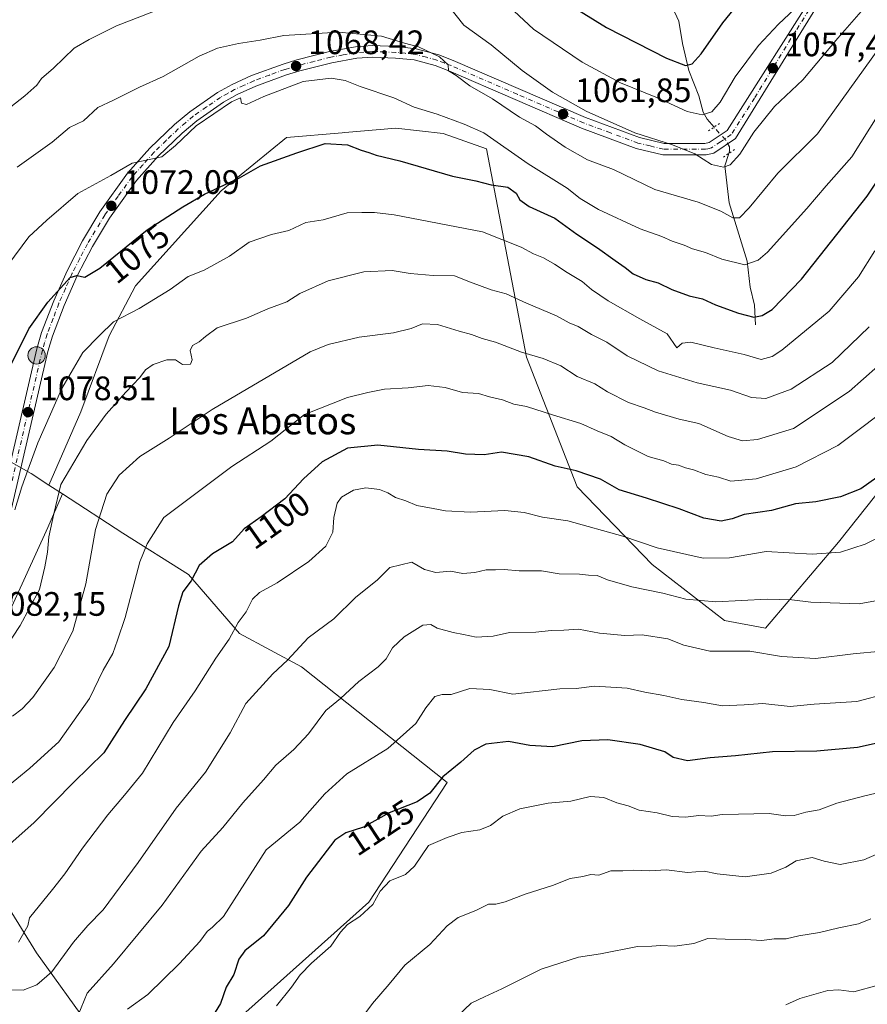
# Model space of a CAD drawing. Units: metres. Extents: x 648532 to 651997, y 4723086 to 4725473.
# Drawn here: x 649823 to 650074, y 4723468 to 4723759 of the extents above; entities that cross this region are included whole.
import ezdxf
from ezdxf.enums import TextEntityAlignment as Align

# ---------------------------------------------------------------- set-up
doc = ezdxf.new("R2010")
doc.units = ezdxf.units.M
doc.header["$MEASUREMENT"] = 0
doc.linetypes.add('DGN Style 4', pattern=[2.6384748266838614, 1.318413404963828, -0.6592067024819142, 0.001648016756204785, -0.6592067024819142])
doc.linetypes.add('DGN Style 5', pattern=[1.1536117293433497, 0.4944050268614355, -0.6592067024819142])
for name, color, linetype, lineweight in [('Arbolado forestal CxS', 92, 'Continuous', 0), ('Carretera de calzada única Cxs', 7, 'Continuous', 13), ('Carretera de calzada única eje', 7, 'DGN Style 4', 0), ('Corriente natural lineal', 142, 'Continuous', 13), ('Corriente natural lineal oculto', 9, 'DGN Style 4', 13), ('Curva de nivel maestra', 30, 'Continuous', 30), ('Curva de nivel normal', 30, 'Continuous', 0), ('Espacio natural protegido', 121, 'Continuous', 13), ('Puente lineal', 2, 'DGN Style 5', 0), ('Punto de cota en terreno', 7, 'Continuous', 0), ('Punto kilométrico de carretera', 7, 'Continuous', 0), ('Rótulo de curva de nivel directora', 7, 'Continuous', 0), ('Rótulo de punto de cota en terreno', 7, 'Continuous', 0), ('Texto cartográfico', 7, 'Continuous', 0)]:
    doc.layers.add(name, color=color, linetype=linetype, lineweight=lineweight)
doc.styles.add('Style-Arial', font='txt')

# ---------------------------------------------------------------- blocks, each defined once
blk = doc.blocks.new('*U4')
at = {"layer": 'Arbolado forestal CxS', "color": 92, "linetype": 'Continuous', "lineweight": 0}
blk.add_polyline3d([(649800.9918999998, 4723639.6897, 1069.534499999994), (649826.7918999996, 4723625.1217, 1080.627399999998), (649832.0778999999, 4723621.674699999, 1083.146599999993), (649836.1041000001, 4723619.048699999, 1084.950100000002), (649831.7414999995, 4723609.134299999, 1084.150099999999), (649812.8252999998, 4723567.864700001, 1084.074500000002)], dxfattribs=at)
blk = doc.blocks.new('5PATER')
at = {"layer": 'Punto de cota en terreno', "linetype": 'Continuous', "lineweight": 0}
h = blk.add_hatch(color=51, dxfattribs=at)
edge = h.paths.add_edge_path()
edge.add_ellipse((0, 0), major_axis=(-0.1095731443231308, -0.1110710700762829), ratio=0.9994222409660322, start_angle=0, end_angle=360)
blk = doc.blocks.new('5HITCA')
at = {"layer": 'Espacio natural protegido', "linetype": 'Continuous', "lineweight": 0}
h = blk.add_hatch(color=1, dxfattribs=at)
edge = h.paths.add_edge_path()
edge.add_arc((0, 0), 0.2558578010358639, 0, 360)
at = {"layer": 'Espacio natural protegido', "color": 7, "linetype": 'Continuous', "lineweight": 0}
blk.add_circle((0, 0), 0.2558578010358639, dxfattribs=at)

msp = doc.modelspace()

# ---------------------------------------------------------------- linework, layer by layer
at = {"layer": 'Arbolado forestal CxS', "color": 92, "linetype": 'Continuous', "lineweight": 0, "extrusion": (-0.2942286581504967, 0.1919041419369633, 0.9362704187521873), "elevation": 716297.4621352309, "flags": 128}
msp.add_lwpolyline([(-4311460.766397946, -1906071.518574235), (-4311460.766397946, -1906066.384494503)], dxfattribs=at)
msp.add_lwpolyline([(-4311460.766397946, -1906071.518574235), (-4311460.766397946, -1906066.384494503)], dxfattribs=at)
at = {"layer": 'Arbolado forestal CxS', "color": 92, "linetype": 'Continuous', "lineweight": 0}
for points in [[(649757.7931000004, 4724036.602499999, 973.2229999999981), (649765.5198999997, 4724009.006899999, 980.1275000000023), (649769.9496999999, 4723984.640100001, 986.5464000000065), (649763.7977, 4723988.2161, 985.3644000000058), (649746.5368999997, 4723992.2073, 983.1634000000049), (649726.1309000002, 4723985.427100001, 983.766699999993), (649725.7534999996, 4723985.301700001, 983.7706000000036), (649717.0652999999, 4723977.445900001, 984.7030999999989), (649710.4521000005, 4723963.290100001, 986.8274999999995), (649705.2089000001, 4723945.3585, 989.1137000000017), (649692.6633000001, 4723903.0383, 994.6826000000001), (649716.2021000005, 4723866.214500001, 1009.839500000002), (649729.0399000002, 4723837.322699999, 1020.652199999997), (649737.9167, 4723814.0449, 1025.441000000006), (649776.5566999996, 4723807.003699999, 1035.193400000004), (649784.2834999999, 4723781.614900001, 1042.252900000007), (649773.5991000002, 4723762.246300001, 1044.335999999996), (649780.0541000003, 4723734.455499999, 1049.529999999999), (649788.9184999998, 4723687.666099999, 1059.420700000002), (649794.3173000002, 4723660.651500001, 1064.858099999998), (649800.9918999998, 4723639.6897, 1069.534499999994), (649826.7918999996, 4723625.1217, 1080.627399999998), (649832.0778999999, 4723621.674699999, 1083.146599999993)], [(649757.7931000004, 4724036.602499999, 973.2229999999981), (649765.5198999997, 4724009.006899999, 980.1275000000023), (649769.9496999999, 4723984.640100001, 986.5464000000065), (649763.7977, 4723988.2161, 985.3644000000058), (649746.5368999997, 4723992.2073, 983.1634000000049), (649726.1309000002, 4723985.427100001, 983.766699999993), (649725.7534999996, 4723985.301700001, 983.7706000000036), (649717.0652999999, 4723977.445900001, 984.7030999999989), (649710.4521000005, 4723963.290100001, 986.8274999999995), (649705.2089000001, 4723945.3585, 989.1137000000017), (649692.6633000001, 4723903.0383, 994.6826000000001), (649716.2021000005, 4723866.214500001, 1009.839500000002), (649729.0399000002, 4723837.322699999, 1020.652199999997), (649737.9167, 4723814.0449, 1025.441000000006), (649776.5566999996, 4723807.003699999, 1035.193400000004), (649784.2834999999, 4723781.614900001, 1042.252900000007), (649773.5991000002, 4723762.246300001, 1044.335999999996), (649780.0541000003, 4723734.455499999, 1049.529999999999), (649788.9184999998, 4723687.666099999, 1059.420700000002), (649794.3173000002, 4723660.651500001, 1064.858099999998), (649800.9918999998, 4723639.6897, 1069.534499999994), (649826.7918999996, 4723625.1217, 1080.627399999998), (649832.0778999999, 4723621.674699999, 1083.146599999993)], [(650084.6551000001, 4723628.773700001, 1099.868000000002), (650065.5947000004, 4723604.756300001, 1103.730500000005), (650044.0292999997, 4723579.401900001, 1112.166599999997), (650031.8982999995, 4723581.621900001, 1111.390199999994), (650010.4914999995, 4723598.212900001, 1106.520300000004), (649988.2817000002, 4723621.137900001, 1101.0389), (649973.2858999996, 4723659.5045, 1090.109200000006), (649961.4676999999, 4723721.012700001, 1071.028300000005), (649948.6617000002, 4723725.576900001, 1071.181700000001), (649934.6435000002, 4723727.1121, 1072.122399999993), (649919.5629000004, 4723725.8235, 1073.8897), (649918.8219, 4723725.7601, 1073.933699999994), (649902.3125, 4723724.349300001, 1073.414300000004), (649883.0340999998, 4723708.5867, 1074.963000000003), (649857.7257000003, 4723680.591499999, 1077.850399999996), (649849.8583000004, 4723665.766899999, 1080.080000000002), (649841.5591000002, 4723643.306299999, 1082.342399999994), (649832.0778999999, 4723621.674699999, 1083.146599999993), (649826.7918999996, 4723625.1217, 1080.627399999998), (649800.9918999998, 4723639.6897, 1069.534499999994)], [(649884.7313000001, 4723460.860300001, 1127.028600000005), (649926.6778999995, 4723498.407099999, 1129.610700000005), (649949.8592999997, 4723533.7465, 1125.051600000006), (649906.8095000006, 4723567.9825, 1111.019799999995), (649888.4057, 4723577.8215, 1105.171000000002), (649873.3317, 4723595.215500001, 1099.140299999999), (649853.9469, 4723607.411499999, 1092.588399999993), (649836.1041000001, 4723619.048699999, 1084.950100000002), (649832.0778999999, 4723621.674699999, 1083.146599999993), (649841.5591000002, 4723643.306299999, 1082.342399999994), (649849.8583000004, 4723665.766899999, 1080.080000000002), (649857.7257000003, 4723680.591499999, 1077.850399999996), (649883.0340999998, 4723708.5867, 1074.963000000003), (649902.3125, 4723724.349300001, 1073.414300000004), (649918.8219, 4723725.7601, 1073.933699999994), (649919.5629000004, 4723725.8235, 1073.8897), (649934.6435000002, 4723727.1121, 1072.122399999993), (649948.6617000002, 4723725.576900001, 1071.181700000001), (649961.4676999999, 4723721.012700001, 1071.028300000005), (649973.2858999996, 4723659.5045, 1090.109200000006), (649988.2817000002, 4723621.137900001, 1101.0389), (650010.4914999995, 4723598.212900001, 1106.520300000004), (650031.8982999995, 4723581.621900001, 1111.390199999994), (650044.0292999997, 4723579.401900001, 1112.166599999997), (650065.5947000004, 4723604.756300001, 1103.730500000005), (650084.6551000001, 4723628.773700001, 1099.868000000002)], [(650084.6551000001, 4723628.773700001, 1099.868000000002), (650065.5947000004, 4723604.756300001, 1103.730500000005), (650044.0292999997, 4723579.401900001, 1112.166599999997), (650031.8982999995, 4723581.621900001, 1111.390199999994), (650010.4914999995, 4723598.212900001, 1106.520300000004), (649988.2817000002, 4723621.137900001, 1101.0389), (649973.2858999996, 4723659.5045, 1090.109200000006), (649961.4676999999, 4723721.012700001, 1071.028300000005), (649948.6617000002, 4723725.576900001, 1071.181700000001), (649934.6435000002, 4723727.1121, 1072.122399999993), (649919.5629000004, 4723725.8235, 1073.8897), (649918.8219, 4723725.7601, 1073.933699999994), (649902.3125, 4723724.349300001, 1073.414300000004), (649883.0340999998, 4723708.5867, 1074.963000000003), (649857.7257000003, 4723680.591499999, 1077.850399999996), (649849.8583000004, 4723665.766899999, 1080.080000000002), (649841.5591000002, 4723643.306299999, 1082.342399999994), (649832.0778999999, 4723621.674699999, 1083.146599999993)], [(650084.6551000001, 4723628.773700001, 1099.868000000002), (650065.5947000004, 4723604.756300001, 1103.730500000005), (650044.0292999997, 4723579.401900001, 1112.166599999997), (650031.8982999995, 4723581.621900001, 1111.390199999994), (650010.4914999995, 4723598.212900001, 1106.520300000004), (649988.2817000002, 4723621.137900001, 1101.0389), (649973.2858999996, 4723659.5045, 1090.109200000006), (649961.4676999999, 4723721.012700001, 1071.028300000005), (649948.6617000002, 4723725.576900001, 1071.181700000001), (649934.6435000002, 4723727.1121, 1072.122399999993), (649919.5629000004, 4723725.8235, 1073.8897), (649918.8219, 4723725.7601, 1073.933699999994), (649902.3125, 4723724.349300001, 1073.414300000004), (649883.0340999998, 4723708.5867, 1074.963000000003), (649857.7257000003, 4723680.591499999, 1077.850399999996), (649849.8583000004, 4723665.766899999, 1080.080000000002), (649841.5591000002, 4723643.306299999, 1082.342399999994), (649832.0778999999, 4723621.674699999, 1083.146599999993)], [(649836.1041000001, 4723619.048699999, 1084.950100000002), (649831.7414999995, 4723609.134299999, 1084.150099999999), (649812.8252999998, 4723567.864700001, 1084.074500000002), (649797.7594999997, 4723513.083900001, 1095.187099999996), (649801.5223000003, 4723504.9047, 1098.163199999995), (649814.8821, 4723475.744899999, 1108.994300000006), (649820.2319, 4723464.075099999, 1113.069900000002), (649823.6719000004, 4723455.4551, 1116.306700000001), (649826.6019000001, 4723447.215100001, 1119.309099999999), (649831.1816999996, 4723435.805299999, 1124.612899999993), (649834.1117000004, 4723426.795299999, 1128.606700000004), (649845.7012999998, 4723397.635700001, 1137.035699999993), (649859.3211000003, 4723368.2259, 1146.9473), (649885.2093000002, 4723315.751499999, 1162.083799999993), (649894.1436999999, 4723286.8661, 1169.104099999997)], [(649812.8252999998, 4723567.864700001, 1084.074500000002), (649831.7414999995, 4723609.134299999, 1084.150099999999), (649836.1041000001, 4723619.048699999, 1084.950100000002), (649853.9469, 4723607.411499999, 1092.588399999993), (649873.3317, 4723595.215500001, 1099.140299999999), (649888.4057, 4723577.8215, 1105.171000000002), (649906.8095000006, 4723567.9825, 1111.019799999995), (649949.8592999997, 4723533.7465, 1125.051600000006), (649926.6778999995, 4723498.407099999, 1129.610700000005), (649884.7313000001, 4723460.860300001, 1127.028600000005)], [(649836.1041000001, 4723619.048699999, 1084.950100000002), (649853.9469, 4723607.411499999, 1092.588399999993), (649873.3317, 4723595.215500001, 1099.140299999999), (649888.4057, 4723577.8215, 1105.171000000002), (649906.8095000006, 4723567.9825, 1111.019799999995), (649949.8592999997, 4723533.7465, 1125.051600000006), (649926.6778999995, 4723498.407099999, 1129.610700000005), (649884.7313000001, 4723460.860300001, 1127.028600000005), (649903.4030999999, 4723443.497500001, 1134.441000000006), (649919.1151000002, 4723439.8641, 1137.668900000004), (649934.5723000001, 4723436.552100001, 1141.092199999999), (649945.6120999996, 4723427.720100001, 1144.563999999998), (649944.5078999996, 4723416.680299999, 1145.926999999996), (649940.0916999998, 4723402.328500001, 1147.509099999996), (649937.8837000001, 4723386.8717, 1150.004000000001), (649945.6114999996, 4723376.935699999, 1153.536500000002), (649953.2697000002, 4723367.610900001, 1156.763800000001)], [(649836.1041000001, 4723619.048699999, 1084.950100000002), (649853.9469, 4723607.411499999, 1092.588399999993), (649873.3317, 4723595.215500001, 1099.140299999999), (649888.4057, 4723577.8215, 1105.171000000002), (649906.8095000006, 4723567.9825, 1111.019799999995), (649949.8592999997, 4723533.7465, 1125.051600000006), (649926.6778999995, 4723498.407099999, 1129.610700000005), (649884.7313000001, 4723460.860300001, 1127.028600000005), (649903.4030999999, 4723443.497500001, 1134.441000000006), (649919.1151000002, 4723439.8641, 1137.668900000004), (649934.5723000001, 4723436.552100001, 1141.092199999999), (649945.6120999996, 4723427.720100001, 1144.563999999998), (649944.5078999996, 4723416.680299999, 1145.926999999996), (649940.0916999998, 4723402.328500001, 1147.509099999996), (649937.8837000001, 4723386.8717, 1150.004000000001), (649945.6114999996, 4723376.935699999, 1153.536500000002), (649953.2697000002, 4723367.610900001, 1156.763800000001)]]:
    msp.add_polyline3d(points, dxfattribs=at)
at = {"layer": 'Carretera de calzada única Cxs', "color": 7, "linetype": 'Continuous', "lineweight": 13}
for points in [[(650067.7901, 4723777.120100001, 1057.552800000005), (650035.1201, 4723724.0601, 1071.906300000002), (650028.7401000002, 4723719.780099999, 1072.016699999993), (650026.4801000003, 4723719.2301, 1072.2598), (650013.6601, 4723719.2501, 1073.889200000005), (650005.7901, 4723721.1501, 1075.018899999995), (649989.5500999996, 4723727.140100001, 1074.445000000007), (649950.3701, 4723744.0601, 1076.942999999999), (649946.3101000005, 4723745.6501, 1076.328699999998), (649940.1001000004, 4723747.300100001, 1077.105599999995), (649934.5800999999, 4723747.870100001, 1079.483900000007), (649927.7801000001, 4723748.1501, 1080.220400000006), (649923.1601, 4723747.790100001, 1077.463199999998), (649915.7701000003, 4723746.470100001, 1083.2255), (649906.2600999996, 4723744.0601, 1082.364300000001), (649902.3701, 4723742.9001, 1077.727599999998), (649893.3000999996, 4723739.5701, 1085.914900000003), (649887.7701000003, 4723737.050100001, 1084.497000000003), (649883.6700999998, 4723734.800100001, 1084.112899999993), (649875.7801000001, 4723729.3301, 1083.763900000005), (649871.4501, 4723725.670100001, 1086.769799999995), (649864.3800999997, 4723718.890100001, 1085.972800000003), (649857.9501, 4723711.670100001, 1084.528999999995), (649850.0201000003, 4723700.5701, 1088.847899999993), (649844.9600999998, 4723692.1801, 1089.890400000004), (649840.4801000003, 4723683.540100001, 1090.112200000003), (649836.6101000002, 4723674.780099999, 1089.452499999999), (649833.1201, 4723665.690099999, 1084.603499999997), (649831.7901, 4723661.120100001, 1083.729600000006), (649812.9401000004, 4723580.2301, 1097.9035)], [(650067.7901, 4723777.120100001, 1057.552800000005), (650035.1201, 4723724.0601, 1071.906300000002), (650028.7401000002, 4723719.780099999, 1072.016699999993), (650026.4801000003, 4723719.2301, 1072.2598), (650013.6601, 4723719.2501, 1073.889200000005), (650005.7901, 4723721.1501, 1075.018899999995), (649989.5500999996, 4723727.140100001, 1074.445000000007), (649950.3701, 4723744.0601, 1076.942999999999), (649946.3101000005, 4723745.6501, 1076.328699999998), (649940.1001000004, 4723747.300100001, 1077.105599999995), (649934.5800999999, 4723747.870100001, 1079.483900000007), (649927.7801000001, 4723748.1501, 1080.220400000006), (649923.1601, 4723747.790100001, 1077.463199999998), (649915.7701000003, 4723746.470100001, 1083.2255), (649906.2600999996, 4723744.0601, 1082.364300000001), (649902.3701, 4723742.9001, 1077.727599999998), (649893.3000999996, 4723739.5701, 1085.914900000003), (649887.7701000003, 4723737.050100001, 1084.497000000003), (649883.6700999998, 4723734.800100001, 1084.112899999993), (649875.7801000001, 4723729.3301, 1083.763900000005), (649871.4501, 4723725.670100001, 1086.769799999995), (649864.3800999997, 4723718.890100001, 1085.972800000003), (649857.9501, 4723711.670100001, 1084.528999999995), (649850.0201000003, 4723700.5701, 1088.847899999993), (649844.9600999998, 4723692.1801, 1089.890400000004), (649840.4801000003, 4723683.540100001, 1090.112200000003), (649836.6101000002, 4723674.780099999, 1089.452499999999), (649833.1201, 4723665.690099999, 1084.603499999997), (649831.7901, 4723661.120100001, 1083.729600000006), (649812.9401000004, 4723580.2301, 1097.9035)], [(649809.6700999998, 4723581.040100001, 1097.953200000004), (649828.5301000001, 4723661.970100001, 1088.248699999996), (649829.9200999998, 4723666.7601, 1085.468900000007), (649833.4901000002, 4723676.0701, 1089.603900000002), (649837.4401000004, 4723685.0001, 1089.784), (649842.0201000003, 4723693.8301, 1090.300799999997), (649847.1801000005, 4723702.390100001, 1089.287299999996), (649855.3601000002, 4723713.8201, 1085.555900000007), (649861.9501, 4723721.2301, 1086.131500000003), (649869.1901000004, 4723728.1801, 1086.261599999998), (649873.7301000003, 4723732.0101, 1085.489199999996), (649881.9001000002, 4723737.670100001, 1083.956000000006), (649886.2600999996, 4723740.0601, 1085.135599999994), (649892.0201000003, 4723742.690099999, 1087.484899999996), (649901.3101000005, 4723746.100099999, 1081.028900000005), (649905.3601000002, 4723747.3101, 1082.159100000005), (649915.0601000005, 4723749.770099999, 1083.530100000004), (649922.7301000003, 4723751.140100001, 1077.501499999998), (649927.7200999996, 4723751.530099999, 1079.610700000005), (649934.8300999999, 4723751.2301, 1080.805699999997), (649940.7100999998, 4723750.620100001, 1077.796499999997), (649947.3601000002, 4723748.860099999, 1075.561700000006), (649951.6501000002, 4723747.1801, 1077.428700000004), (649990.8000999996, 4723730.270099999, 1073.143400000001), (650006.7701000003, 4723724.380100001, 1074.219100000002), (650014.0601000005, 4723722.620100001, 1072.572899999999), (650026.0800999999, 4723722.600099999, 1071.220100000006), (650027.3601000002, 4723722.9101, 1071.175799999997), (650032.6501000002, 4723726.460100001, 1069.774000000005), (650060.0000999998, 4723769.550100001, 1060.365600000005)], [(649809.6700999998, 4723581.040100001, 1097.953200000004), (649828.5301000001, 4723661.970100001, 1088.248699999996), (649829.9200999998, 4723666.7601, 1085.468900000007), (649833.4901000002, 4723676.0701, 1089.603900000002), (649837.4401000004, 4723685.0001, 1089.784), (649842.0201000003, 4723693.8301, 1090.300799999997), (649847.1801000005, 4723702.390100001, 1089.287299999996), (649855.3601000002, 4723713.8201, 1085.555900000007), (649861.9501, 4723721.2301, 1086.131500000003), (649869.1901000004, 4723728.1801, 1086.261599999998), (649873.7301000003, 4723732.0101, 1085.489199999996), (649881.9001000002, 4723737.670100001, 1083.956000000006), (649886.2600999996, 4723740.0601, 1085.135599999994), (649892.0201000003, 4723742.690099999, 1087.484899999996), (649901.3101000005, 4723746.100099999, 1081.028900000005), (649905.3601000002, 4723747.3101, 1082.159100000005), (649915.0601000005, 4723749.770099999, 1083.530100000004), (649922.7301000003, 4723751.140100001, 1077.501499999998), (649927.7200999996, 4723751.530099999, 1079.610700000005), (649934.8300999999, 4723751.2301, 1080.805699999997), (649940.7100999998, 4723750.620100001, 1077.796499999997), (649947.3601000002, 4723748.860099999, 1075.561700000006), (649951.6501000002, 4723747.1801, 1077.428700000004), (649990.8000999996, 4723730.270099999, 1073.143400000001), (650006.7701000003, 4723724.380100001, 1074.219100000002), (650014.0601000005, 4723722.620100001, 1072.572899999999), (650026.0800999999, 4723722.600099999, 1071.220100000006), (650027.3601000002, 4723722.9101, 1071.175799999997), (650032.6501000002, 4723726.460100001, 1069.774000000005), (650060.0000999998, 4723769.550100001, 1060.365600000005)]]:
    msp.add_polyline3d(points, dxfattribs=at)
at = {"layer": 'Carretera de calzada única eje', "color": 7, "linetype": 'DGN Style 4', "lineweight": 0}
msp.add_polyline3d([(650059.8101000005, 4723766.700099999, 1061.474300000002), (650052.9700999996, 4723755.9301, 1067.681800000006), (650040.7200999996, 4723736.030099999, 1072.013000000006), (650033.8800999997, 4723725.2601, 1070.705400000006), (650030.7001, 4723723.120100001, 1070.475600000005), (650028.0500999996, 4723721.340100001, 1071.373000000007), (650026.9200999998, 4723721.0701, 1071.570399999997), (650026.2801000001, 4723720.9101, 1071.729800000001), (650013.8601000002, 4723720.9301, 1073.187000000005), (650009.9200999998, 4723721.880100001, 1073.897700000001), (650006.2801000001, 4723722.7601, 1074.568799999994), (649998.1601, 4723725.7601, 1073.178), (649990.1700999998, 4723728.700099999, 1073.582800000004), (649970.5800999999, 4723737.1601, 1073.855299999996), (649951.0100999996, 4723745.620100001, 1077.067200000005), (649948.9801000003, 4723746.4101, 1076.353099999993), (649946.8300999999, 4723747.2501, 1075.511499999993), (649943.7301000003, 4723748.0801, 1075.602899999998), (649940.4001000002, 4723748.960100001, 1077.315799999997), (649937.4700999996, 4723749.2601, 1079.215899999996), (649934.7001, 4723749.550100001, 1080.150299999994), (649931.3101000005, 4723749.690099999, 1080.641499999998), (649927.7500999998, 4723749.840100001, 1079.922300000006), (649925.2500999998, 4723749.640100001, 1078.7068), (649922.9501, 4723749.460100001, 1077.461599999995), (649919.1101000002, 4723748.780099999, 1080.454400000003), (649915.4101, 4723748.120100001, 1083.222099999999), (649910.5601000005, 4723746.890100001, 1084.189400000003), (649905.8101000005, 4723745.6801, 1082.111300000004), (649901.8400999998, 4723744.5001, 1079.263300000006), (649897.3101000005, 4723742.8301, 1079.024099999995), (649892.6601, 4723741.130100001, 1087.057400000005), (649889.7801000001, 4723739.8101, 1086.1198), (649887.0100999996, 4723738.550100001, 1084.887600000002), (649884.9700999996, 4723737.4301, 1084.214099999997), (649882.7901, 4723736.2301, 1084.0818), (649878.7001, 4723733.4001, 1085.419099999999), (649874.7500999998, 4723730.670100001, 1085.019400000005), (649872.4801000003, 4723728.7501, 1086.657900000006), (649870.3201000001, 4723726.920100001, 1086.500499999995), (649866.7801000001, 4723723.530099999, 1086.007899999997), (649863.1601, 4723720.0601, 1086.546000000002), (649859.8701, 4723716.350099999, 1085.9139), (649856.6501000002, 4723712.7401, 1085.285699999993), (649852.5601000005, 4723707.030099999, 1088.721999999994), (649848.6001000004, 4723701.4801, 1089.227700000003), (649843.4901000002, 4723693.0001, 1090.245599999995), (649841.2001, 4723688.590100001, 1090.291500000007), (649838.9600999998, 4723684.270099999, 1089.940499999997), (649836.9801000003, 4723679.800100001, 1089.241200000004), (649835.0500999996, 4723675.420100001, 1089.350900000005), (649833.3101000005, 4723670.880100001, 1087.354900000006), (649831.5201000003, 4723666.220100001, 1084.437600000005), (649830.8201000001, 4723663.8301, 1085.240300000005), (649830.1601, 4723661.540100001, 1085.962499999994), (649820.7301000003, 4723621.0801, 1093.972099999999)], dxfattribs=at)
at = {"layer": 'Corriente natural lineal', "color": 142, "linetype": 'Continuous', "lineweight": 13}
for points in [[(650028.7843000004, 4723727.446599999, 1056.270199999999), (650026.7109000003, 4723729.7882, 1055.305800000002), (650025.5744000003, 4723731.880200001, 1054.669800000003), (650024.3038999997, 4723736.702600001, 1052.941000000006), (650021.3660000004, 4723744.1503, 1050.270300000004), (650019.4117999999, 4723752.170399999, 1047.915999999997), (650018.3313999996, 4723758.722999999, 1046.010899999994), (650016.4710999997, 4723762.780900001, 1044.498500000002)], [(650041, 4723669, 1075.448799999998), (650040.7112999996, 4723674.806399999, 1073.381099999999), (650039.4139, 4723680.171599999, 1071.622300000003), (650038.6122000003, 4723687.84, 1069.089399999997), (650033.2209999999, 4723705.124199999, 1063.618499999997), (650031.9708000004, 4723715.9823, 1060.103799999997), (650033.1765000002, 4723719.6854, 1059.436900000001)], [(649844.8400999998, 4723460.5701, 1118.003400000002), (649828.4501, 4723483.4301, 1106.6342), (649816.6001000004, 4723502.5001, 1101.493400000007), (649814.0872, 4723529.5746, 1094.007800000007), (649807.7301000003, 4723546.170100001, 1087.534700000004), (649803.9161, 4723547.5779, 1086.312200000001)]]:
    msp.add_polyline3d(points, dxfattribs=at)
at = {"layer": 'Corriente natural lineal oculto', "color": 9, "linetype": 'DGN Style 4', "lineweight": 13}
msp.add_polyline3d([(650033.1765000002, 4723719.6854, 1059.436900000001), (650033.3874000004, 4723720.3332, 1059.339699999997), (650033.3119000001, 4723721.6746, 1059.063200000004), (650032.1317999996, 4723723.666099999, 1058.337700000004), (650030.3165999996, 4723725.7161, 1057.288199999995), (650028.7843000004, 4723727.446599999, 1056.270199999999)], dxfattribs=at)
at = {"layer": 'Curva de nivel maestra', "color": 30, "linetype": 'Continuous', "lineweight": 30, "flags": 128}
for points, elevation in [([(649986.8899999997, 4723763.090100001), (649996.9600000001, 4723756.9101), (650014.6799999997, 4723747.8201), (650020.3499999996, 4723745.620100001), (650022.3399999999, 4723746.110099999), (650024.9600000001, 4723749.100099999), (650031.3399999999, 4723758.2301), (650041.3499999996, 4723770.600099999)], 1050), ([(649820.5300000003, 4723656.470100001), (649826.1399999997, 4723667.850099999), (649831.75, 4723675.770099999), (649838.3399999999, 4723683.0001), (649840.3099999997, 4723683.600099999), (649842.7400000002, 4723683.1501), (649847.1500000004, 4723685.7401), (649861.0899999999, 4723697.090100001), (649871.6699999999, 4723703.880100001), (649878.0899999999, 4723707.670100001), (649888.4100000003, 4723712.4801), (649894.6399999997, 4723716.0601), (649905.4000000004, 4723719.840100001), (649913.7300000006, 4723722.5801), (649920.3399999999, 4723722.1801), (649924.4299999997, 4723720.610099999), (649926.6399999997, 4723720.0001), (649928.8499999996, 4723719.130100001), (649935.8200000003, 4723717.520099999), (649951.4199999999, 4723712.940099999), (649958.3799999999, 4723711.620100001), (649962.9000000004, 4723710.4101), (649967.8300000001, 4723709.670100001), (649970.2800000003, 4723707.9801), (649971.2999999998, 4723705.950099999), (649974.0999999996, 4723703.960100001), (649981.7100000001, 4723700.520099999), (649988.1900000004, 4723695.850099999), (649994.3099999997, 4723691.8101), (649999.5, 4723688.0001), (650002.5, 4723686.0001), (650004.9000000004, 4723684.0701), (650008.6200000001, 4723682.450099999), (650012.2999999998, 4723681.460100001), (650016.3099999997, 4723679.4801), (650021.4400000004, 4723677.610099999), (650025.3399999999, 4723676.700099999), (650029.2000000002, 4723674.890100001), (650036.0199999996, 4723672.440099999), (650040.54, 4723671.2501), (650043.0199999996, 4723671.7601), (650045.9699999997, 4723673.5801), (650054.6799999997, 4723682.540100001), (650074.0199999996, 4723707.0001), (650086.6600000003, 4723726.100099999)], 1075), ([(650076.9199999999, 4723623.9301), (650072.1799999997, 4723620.5701), (650066.1500000004, 4723618.1601), (650058.8499999996, 4723616.7401), (650052.8499999996, 4723616.110099999), (650045.7599999999, 4723614.140100001), (650037.6699999999, 4723613.0001), (650034.1799999997, 4723611.7301), (650030.9199999999, 4723611.040100001), (650025.7300000006, 4723611.880100001), (650018.4600000001, 4723614.6801), (650008.8099999997, 4723617.850099999), (650000.7199999997, 4723620.2401), (649995.1799999997, 4723623.370100001), (649988.0199999996, 4723625.860099999), (649981.8200000003, 4723627.300100001), (649974, 4723629.9801), (649965.9000000004, 4723631.390100001), (649960.7999999998, 4723630.630100001), (649955.3200000003, 4723630.8101), (649949.8200000003, 4723631.670100001), (649941.3399999999, 4723632.170100001), (649929.3799999999, 4723633.460100001), (649920.3499999996, 4723632.600099999), (649912.8499999996, 4723628.540100001), (649907.3700000001, 4723623.5601), (649901.8899999997, 4723617.600099999), (649894.8200000003, 4723612.300100001), (649889.79, 4723608.7401), (649886.3399999999, 4723604.9101), (649880.4199999999, 4723601.3301), (649876.5099999999, 4723597.890100001), (649874.1699999999, 4723593.4001), (649871.7000000002, 4723590.0801), (649870.3600000005, 4723585.9901), (649867.5099999999, 4723574.0001), (649860.7100000001, 4723561.450099999), (649854.4100000003, 4723552.120100001), (649848.2800000003, 4723542.540100001), (649839.4100000003, 4723533.890100001), (649827.6699999999, 4723521.940099999), (649820.54, 4723515.520099999)], 1100), ([(650077.9400000004, 4723545.630100001), (650071.1699999999, 4723544.120100001), (650059.1699999999, 4723543.020099999), (650046.0599999997, 4723542.800100001), (650035.1500000004, 4723541.690099999), (650027.6500000004, 4723541.020099999), (650020.9199999999, 4723540.130100001), (650016.6799999997, 4723541.190099999), (650014.2599999999, 4723542.8201), (650006.9299999997, 4723544.9801), (649997.3499999996, 4723546.370100001), (649989.6799999997, 4723546.100099999), (649981.0199999996, 4723544.3201), (649974.3499999996, 4723544.6801), (649968.0199999996, 4723545.860099999), (649961.3099999997, 4723545.0801), (649957.8600000005, 4723543.360099999), (649953.9400000004, 4723539.8101), (649948.5700000003, 4723535.4901), (649944.6900000004, 4723530.600099999), (649941.0300000003, 4723528.110099999), (649932.75, 4723524.800100001), (649925.1399999997, 4723520.5601), (649919.8899999997, 4723518.9001), (649916.6200000001, 4723516.770099999), (649908.2199999997, 4723505.8301), (649902.9400000004, 4723497.4001), (649895.5, 4723488.440099999), (649889.9900000002, 4723484.030099999), (649888.2800000003, 4723481.520099999), (649886.7800000003, 4723477.020099999), (649884.4600000001, 4723473.280099999), (649882.8099999997, 4723468.5001), (649881.2000000002, 4723465.870100001)], 1125)]:
    msp.add_lwpolyline(points, dxfattribs=dict(at, elevation=elevation))
at = {"layer": 'Curva de nivel normal', "color": 30, "linetype": 'Continuous', "lineweight": 0, "flags": 128}
for points, elevation in [([(650054.1200000001, 4723763.7401), (650047.8300000001, 4723757.860099999), (650041.8899999997, 4723751.5801), (650034.9900000002, 4723742.340100001), (650030.5499999998, 4723734.850099999), (650028.0999999996, 4723731.960100001), (650025.2400000002, 4723731.0801), (650020.8600000005, 4723732.0801), (650012.0199999996, 4723736.0701), (650001.0999999996, 4723740.5801), (649989.7699999996, 4723746.6501), (649975.3499999996, 4723756.440099999), (649963.9500000002, 4723767.120100001)], 1055), ([(649815.2000000002, 4723729.140100001), (649824.9600000001, 4723736.670100001), (649828.4600000001, 4723739.850099999), (649829.9199999999, 4723741.850099999), (649833.4500000002, 4723744.860099999), (649839.5700000003, 4723750.7401), (649844.0099999999, 4723753.390100001), (649852.04, 4723757.340100001), (649865.5999999996, 4723762.630100001)], 1060), ([(649950.5999999996, 4723762.8201), (649954.7599999999, 4723757.5801), (649962.9100000003, 4723751.7501), (649972, 4723744.1501), (649980.9900000002, 4723737.7501), (649990.9800000006, 4723732.130100001), (650005.3300000001, 4723725.7601), (650016.5, 4723722.1801), (650023.0899999999, 4723719.520099999), (650028.0199999996, 4723716.450099999), (650031.5499999998, 4723715.590100001), (650033.5199999996, 4723716.280099999), (650036.4400000004, 4723719.4801), (650040.5, 4723726.0101), (650046.6900000004, 4723733.5001), (650055.0300000003, 4723741.4001), (650065.3600000005, 4723753.790100001), (650072.3300000001, 4723761.6601)], 1060), ([(649822.6699999999, 4723715.620100001), (649833.0099999999, 4723723.050100001), (649838.1699999999, 4723727.340100001), (649842.3399999999, 4723729.3201), (649846.5099999999, 4723733.220100001), (649851.2199999997, 4723735.4001), (649858.8700000001, 4723739.2401), (649865.8899999997, 4723742.4101), (649876.4800000006, 4723748.4301), (649881.9000000004, 4723750.800100001), (649888.1500000004, 4723752.1801), (649894.5099999999, 4723753.1601), (649901.54, 4723754.5601), (649917.6799999997, 4723755.540100001), (649930.4800000006, 4723754.3101), (649937.2800000003, 4723752.280099999), (649941.4100000003, 4723751.200099999), (649947.5700000003, 4723748.190099999), (649950.1100000005, 4723745.850099999), (649950.2599999999, 4723744.0801), (649952.5199999996, 4723742.7301), (649956.5999999996, 4723739.6601), (649963.2999999998, 4723735.800100001), (649971.2000000002, 4723730.370100001), (649975.9600000001, 4723727.8101), (649979.2199999997, 4723725.390100001), (649984.75, 4723721.550100001), (649991.3200000003, 4723717.790100001), (649999.0800000001, 4723714.9101), (650011.2300000006, 4723709.0601), (650024.1200000001, 4723705.290100001), (650030.8200000003, 4723702.6501), (650034.3399999999, 4723700.620100001), (650036.3200000003, 4723700.6801), (650039.1200000001, 4723703.630100001), (650047.6399999997, 4723713.850099999), (650059.4000000004, 4723725.5001), (650077.9900000002, 4723751.4001)], 1065), ([(649819.9199999999, 4723686.630100001), (649826.0999999996, 4723695.020099999), (649831.4900000002, 4723699.9301), (649840.6299999999, 4723707.850099999), (649850.3499999996, 4723713.1801), (649856.6600000003, 4723716.770099999), (649865.5, 4723718.640100001), (649869.5, 4723722.0101), (649875.6699999999, 4723727.8201), (649886.0999999996, 4723734.9101), (649888.7800000003, 4723736.0801), (649889.0499999998, 4723734.5601), (649890.5599999997, 4723734.1501), (649895.6600000003, 4723736.5001), (649907.2599999999, 4723740.9101), (649915.5800000001, 4723741.890100001), (649919.6600000003, 4723741.200099999), (649924.1500000004, 4723739.450099999), (649934.0599999997, 4723736.0701), (649940.0800000001, 4723733.340100001), (649946.8600000005, 4723731.2501), (649954.8899999997, 4723728.350099999), (649960.6500000004, 4723725.7401), (649973.8200000003, 4723716.5601), (649985.3099999997, 4723709.460100001), (649989.2100000001, 4723706.370100001), (649994.5700000003, 4723703.0701), (650006.9199999999, 4723697.420100001), (650013.2999999998, 4723695.140100001), (650016.4299999997, 4723693.720100001), (650019.9000000004, 4723692.5701), (650022.3799999999, 4723691.4801), (650026.2699999996, 4723690.450099999), (650031.0599999997, 4723688.390100001), (650037.9100000003, 4723686.790100001), (650041.8399999999, 4723688.100099999), (650044.5700000003, 4723690.530099999), (650056.2000000002, 4723703.4001), (650061.9000000004, 4723710.110099999), (650069.5, 4723718.6601), (650082.3600000005, 4723739.040100001)], 1070), ([(650076.3399999999, 4723690.850099999), (650071.54, 4723683.1801), (650062.8499999996, 4723673.0801), (650048.8200000003, 4723661.540100001), (650045.9199999999, 4723659.6501), (650042.7599999999, 4723658.8201), (650037.6900000004, 4723660.2301), (650028.8399999999, 4723662.210100001), (650021.8799999999, 4723663.950099999), (650019.3700000001, 4723663.640100001), (650017.7300000006, 4723662.1801), (650014.9199999999, 4723666.380100001), (650006.8600000005, 4723670.8201), (649997.4299999997, 4723676.140100001), (649992.5099999999, 4723679.470100001), (649989.75, 4723681.860099999), (649985.3300000001, 4723684.4801), (649981.6299999999, 4723686.9801), (649978.3600000005, 4723688.790100001), (649975.3499999996, 4723690.030099999), (649971.6900000004, 4723691.9801), (649960.3499999996, 4723696.540100001), (649934.1799999997, 4723701.530099999), (649928.3799999999, 4723702.2401), (649924.6600000003, 4723702.270099999), (649920.3200000003, 4723702.0801), (649913.1600000003, 4723700.020099999), (649908.0899999999, 4723699.220100001), (649903.0199999996, 4723696.880100001), (649897.9299999997, 4723695.720100001), (649891.2599999999, 4723693.460100001), (649885.5099999999, 4723689.270099999), (649877.9699999997, 4723685.210100001), (649873.2599999999, 4723683.300100001), (649867.9400000004, 4723679.420100001), (649858.7800000003, 4723673.840100001), (649851.1900000004, 4723669.9101), (649847.0499999998, 4723665.880100001), (649842.1399999997, 4723660.850099999), (649835.9000000004, 4723650.210100001), (649828.7999999998, 4723634.140100001), (649825.8700000001, 4723626.0701), (649824.0899999999, 4723621.1501), (649821.9800000006, 4723614.4001)], 1080), ([(650074.6500000004, 4723668.390100001), (650063.7599999999, 4723657.880100001), (650051.54, 4723650.020099999), (650044.0899999999, 4723647.290100001), (650039.8700000001, 4723647.5101), (650033.6699999999, 4723649.690099999), (650023.7800000003, 4723651.9301), (650012.25, 4723655.4101), (650003.04, 4723659.860099999), (649997.0899999999, 4723663.920100001), (649992.4900000002, 4723666.170100001), (649988.6200000001, 4723668.5601), (649985.9699999997, 4723669.6601), (649982.2100000001, 4723671.710100001), (649973.2800000003, 4723675.440099999), (649967.3200000003, 4723678.1501), (649962.9100000003, 4723679.4101), (649956.7999999998, 4723681.640100001), (649952.0300000003, 4723683.530099999), (649945.7300000006, 4723683.610099999), (649938.9400000004, 4723684.1801), (649933.5599999997, 4723685.100099999), (649925.2000000002, 4723684.700099999), (649914.6699999999, 4723682.050100001), (649906.2999999998, 4723678.2601), (649902.4400000004, 4723675.850099999), (649896.7999999998, 4723673.720100001), (649890.5199999996, 4723671.040100001), (649881.8799999999, 4723668.140100001), (649878.3700000001, 4723665.590100001), (649876.4699999997, 4723663.960100001), (649874.5599999997, 4723662.940099999), (649873.8399999999, 4723661.4301), (649874.4600000001, 4723658.6801), (649873.9199999999, 4723657.370100001), (649871.5899999999, 4723657.3301), (649869.5199999996, 4723658.6801), (649866.9800000006, 4723658.720100001), (649862.8899999997, 4723657.3201), (649860.6200000001, 4723655.7501), (649858.9199999999, 4723653.5101), (649854.7999999998, 4723649.170100001), (649849.0499999998, 4723642.670100001), (649843.25, 4723634.8301), (649835.6399999997, 4723621.840100001), (649833.5, 4723613.1501), (649832.0999999996, 4723606.4001), (649831.7000000002, 4723601.840100001), (649830.8799999999, 4723597.5101), (649829.3399999999, 4723590.840100001), (649823.5800000001, 4723580.170100001), (649816.6399999997, 4723569.840100001)], 1085), ([(650085.6699999999, 4723664.2501), (650068.75, 4723649.290100001), (650052.29, 4723638.350099999), (650041.6399999997, 4723635.120100001), (650037.2199999997, 4723634.770099999), (650032.9699999997, 4723636.0601), (650024.3099999997, 4723639.870100001), (650018.5099999999, 4723641.130100001), (650011.4500000002, 4723643.200099999), (650008.1600000003, 4723644.530099999), (650003.5, 4723646.090100001), (649997.2699999996, 4723649.2501), (649993.4800000006, 4723651.590100001), (649988.2999999998, 4723653.790100001), (649983.4900000002, 4723656.880100001), (649978.2300000006, 4723659.090100001), (649971.7999999998, 4723660.970100001), (649964.1600000003, 4723663.9101), (649960.2199999997, 4723664.960100001), (649957.04, 4723666.1501), (649953.4400000004, 4723667.140100001), (649947.0199999996, 4723669.170100001), (649942.5199999996, 4723669.3301), (649939.1600000003, 4723667.920100001), (649933.9800000006, 4723666.620100001), (649923.79, 4723665.380100001), (649914.6799999997, 4723663.2501), (649909.3200000003, 4723661.050100001), (649880.3399999999, 4723644.0101), (649867.6799999997, 4723635.5601), (649859.0099999999, 4723630.100099999), (649852.8300000001, 4723624.640100001), (649849.1699999999, 4723618.950099999), (649845.8099999997, 4723608.5101), (649843.0199999996, 4723592.5101), (649839.1799999997, 4723578.5101), (649833.6699999999, 4723567.780099999), (649827.29, 4723558.870100001), (649824.1799999997, 4723555.540100001), (649821.3499999996, 4723553.380100001)], 1090), ([(650078.5999999996, 4723643.3301), (650073.2999999998, 4723639.270099999), (650065.3600000005, 4723633.360099999), (650053.0800000001, 4723627.050100001), (650041.2100000001, 4723623.540100001), (650033.7400000002, 4723622.840100001), (650030.1100000005, 4723624.020099999), (650026.3499999996, 4723624.840100001), (650022.6799999997, 4723626.200099999), (650020.3300000001, 4723626.790100001), (650018.2300000006, 4723627.520099999), (650016.2100000001, 4723627.890100001), (650013.9400000004, 4723628.850099999), (650009.3200000003, 4723630.1601), (650002.3499999996, 4723633.520099999), (649998.3700000001, 4723636.020099999), (649994.1900000004, 4723637.6801), (649989.3799999999, 4723639.870100001), (649981.04, 4723642.460100001), (649973.3300000001, 4723644.9001), (649969.5999999996, 4723645.5801), (649966.2000000002, 4723646.9001), (649962.3700000001, 4723647.7401), (649959.0999999996, 4723648.710100001), (649954.3700000001, 4723649.0001), (649949.2999999998, 4723650.5001), (649944.2400000002, 4723651.0601), (649938.3600000005, 4723650.440099999), (649931.3700000001, 4723650.020099999), (649926.4100000003, 4723648.9801), (649920.3399999999, 4723647.600099999), (649907.6699999999, 4723642.540100001), (649897.6699999999, 4723634.640100001), (649886.2000000002, 4723627.120100001), (649874.3899999997, 4723618.280099999), (649866.0199999996, 4723612.0701), (649861.0999999996, 4723604.290100001), (649858.9500000002, 4723599.0101), (649854.6100000005, 4723582.550100001), (649852.4100000003, 4723575.840100001), (649850.9600000001, 4723571.880100001), (649848.1600000003, 4723567.020099999), (649844.0499999998, 4723558.5801), (649835.0300000003, 4723545.840100001), (649826.4600000001, 4723537.9901), (649818.75, 4723531.6801)], 1095), ([(650084.4900000002, 4723609.640100001), (650073.4600000001, 4723604.2401), (650066.1299999999, 4723601.840100001), (650057.8200000003, 4723601.270099999), (650044.2000000002, 4723602.030099999), (650033.3200000003, 4723600.1501), (650025.5700000003, 4723600.0601), (650011.9600000001, 4723603.120100001), (650001.79, 4723606.620100001), (649985.5800000001, 4723611.0701), (649978, 4723612.1601), (649972.6500000004, 4723613.5601), (649966.9500000002, 4723614.110099999), (649956.7800000003, 4723613.690099999), (649949.3700000001, 4723614.030099999), (649945.7000000002, 4723614.770099999), (649940.9199999999, 4723615.600099999), (649937.6100000005, 4723617.020099999), (649934.5599999997, 4723618.0001), (649932.3399999999, 4723619.380100001), (649929.8899999997, 4723620.340100001), (649925.8399999999, 4723620.860099999), (649922.1399999997, 4723620.140100001), (649918.5800000001, 4723618.140100001), (649917.3399999999, 4723616.290100001), (649916.3799999999, 4723612.040100001), (649916.0899999999, 4723607.790100001), (649914.0199999996, 4723603.640100001), (649908.9500000002, 4723599.110099999), (649899.5800000001, 4723592.790100001), (649894.3700000001, 4723589.9301), (649892.29, 4723587.9301), (649890.4100000003, 4723584.2501), (649888.0899999999, 4723581.050100001), (649885.3399999999, 4723576.140100001), (649881.4100000003, 4723570.5101), (649875.3499999996, 4723560.840100001), (649868.79, 4723551.5001), (649859.7699999996, 4723536.5601), (649854.3899999997, 4723530.020099999), (649849.5, 4723524.2401), (649841.9900000002, 4723514.4101), (649836.8099999997, 4723506.800100001), (649833.1699999999, 4723502.1601), (649826.3399999999, 4723493.8301), (649825.8899999997, 4723491.440099999), (649823.0599999997, 4723486.550100001)], 1105), ([(650076.4900000002, 4723587.460100001), (650071.7199999997, 4723586.610099999), (650057.4400000004, 4723587.040100001), (650051.7599999999, 4723587.790100001), (650044.4800000006, 4723587.970100001), (650029.3499999996, 4723587.170100001), (650020.4500000002, 4723587.9301), (650013.6299999999, 4723589.7401), (650004.5, 4723591.640100001), (649997.2999999998, 4723593.6601), (649994.1900000004, 4723594.920100001), (649991.6500000004, 4723595.040100001), (649989.0099999999, 4723595.380100001), (649982.9699999997, 4723595.440099999), (649977.7199999997, 4723596.290100001), (649971.1699999999, 4723596.3201), (649966.7199999997, 4723596.7401), (649964.1900000004, 4723596.600099999), (649961.3399999999, 4723596.590100001), (649958.0599999997, 4723595.790100001), (649954.4500000002, 4723595.5801), (649950.8399999999, 4723596.2401), (649946.5199999996, 4723595.850099999), (649943.1500000004, 4723596.710100001), (649939.4000000004, 4723598.890100001), (649932.8700000001, 4723597.340100001), (649929.2800000003, 4723593.6601), (649922.7100000001, 4723588.470100001), (649916.3200000003, 4723582.190099999), (649908.75, 4723576.4801), (649902.6699999999, 4723569.960100001), (649898.3399999999, 4723565.860099999), (649890.3399999999, 4723557.140100001), (649885.6699999999, 4723548.460100001), (649878.3600000005, 4723536.800100001), (649869.7599999999, 4723526.1801), (649858.4699999997, 4723510.1601), (649848.0999999996, 4723496.1601), (649843.54, 4723491.5001), (649839.3300000001, 4723486.5801), (649832.9900000002, 4723477.8101), (649828.5099999999, 4723473.950099999), (649824.4199999999, 4723472.380100001), (649819.8399999999, 4723472.5101)], 1110), ([(650078.2999999998, 4723572.5801), (650069.9600000001, 4723571.790100001), (650058.7400000002, 4723570.450099999), (650048.6799999997, 4723571.0601), (650039.3700000001, 4723572.540100001), (650027.5499999998, 4723572.5801), (650019.8099999997, 4723574.360099999), (650015.1299999999, 4723576.190099999), (650007.5499999998, 4723577.4301), (650002.4400000004, 4723577.2501), (649994.8700000001, 4723577.940099999), (649988.6799999997, 4723579.090100001), (649984.3499999996, 4723578.790100001), (649980.6600000003, 4723578.6801), (649976.1100000005, 4723578.170100001), (649968.29, 4723578.0701), (649963.4900000002, 4723576.9801), (649958.4199999999, 4723576.700099999), (649954.6500000004, 4723577.4801), (649951.6100000005, 4723578.100099999), (649946.8799999999, 4723579.360099999), (649945.0099999999, 4723580.5001), (649942.6600000003, 4723580.270099999), (649937.0999999996, 4723576.850099999), (649933.7000000002, 4723573.620100001), (649931.79, 4723570.290100001), (649929.4299999997, 4723567.960100001), (649923.7000000002, 4723563.620100001), (649918.3099999997, 4723558.5801), (649913.9500000002, 4723555.020099999), (649908.7999999998, 4723548.170100001), (649904.5300000003, 4723543.520099999), (649899.1399999997, 4723538.880100001), (649895.4900000002, 4723534.5801), (649889.4600000001, 4723527.7401), (649883.54, 4723520.5001), (649877.0999999996, 4723513.5001), (649865.5300000003, 4723497.5001), (649851.1500000004, 4723480.1601), (649843.4100000003, 4723471.5001), (649840.7199999997, 4723465.020099999)], 1115), ([(650079.9800000006, 4723560.100099999), (650071.0300000003, 4723557.7301), (650058.3399999999, 4723556.9001), (650051.25, 4723556.280099999), (650043.1799999997, 4723557.140100001), (650037.7000000002, 4723556.7601), (650031.2400000002, 4723556.470100001), (650025.7999999998, 4723557.370100001), (650019.2199999997, 4723558.3201), (650013.9199999999, 4723559.4901), (650008.3499999996, 4723560.4901), (650003.1299999999, 4723561.700099999), (649993.4699999997, 4723562.290100001), (649988.04, 4723561.530099999), (649983.1500000004, 4723561.4101), (649969.2599999999, 4723559.860099999), (649962.4400000004, 4723561.2601), (649956.5499999998, 4723561.590100001), (649951.0800000001, 4723559.800100001), (649948.3499999996, 4723559.8201), (649946.1699999999, 4723559.200099999), (649943.5300000003, 4723555.840100001), (649940.5700000003, 4723551.170100001), (649932.3399999999, 4723543.780099999), (649920.1799999997, 4723536.290100001), (649913.7199999997, 4723530.440099999), (649906.3099999997, 4723522.020099999), (649896.3399999999, 4723513.9101), (649883.7100000001, 4723494.220100001), (649880.4800000006, 4723491.0601), (649878.9000000004, 4723489.720100001), (649876.7100000001, 4723486.8301), (649870.7400000002, 4723480.2501), (649861.3399999999, 4723471.170100001), (649855.3399999999, 4723466.780099999)], 1120), ([(650081.3600000005, 4723531.690099999), (650073.3300000001, 4723529.860099999), (650065.1399999997, 4723527.640100001), (650059.8700000001, 4723525.6801), (650055.8799999999, 4723525.020099999), (650052.5099999999, 4723523.9901), (650049.9299999997, 4723523.940099999), (650045.0599999997, 4723524.6601), (650036.04, 4723524.380100001), (650031.2100000001, 4723524.360099999), (650027.9600000001, 4723523.850099999), (650024.2999999998, 4723523.9901), (650020.3499999996, 4723523.540100001), (650016.3499999996, 4723523.7401), (650011.9400000004, 4723524.780099999), (650006.6100000005, 4723525.610099999), (650003.4199999999, 4723526.9001), (649999.9900000002, 4723527.8101), (649996.2000000002, 4723529.340100001), (649992.1799999997, 4723529.670100001), (649986.4000000004, 4723528.290100001), (649979.6799999997, 4723527.6601), (649971.3499999996, 4723525.960100001), (649966.3499999996, 4723523.870100001), (649962.6799999997, 4723521.040100001), (649959.5599999997, 4723519.800100001), (649954.1699999999, 4723519.0001), (649949.8899999997, 4723517.540100001), (649944.3499999996, 4723515.1601), (649940.1699999999, 4723509.020099999), (649937.5800000001, 4723506.620100001), (649932.9400000004, 4723504.6801), (649930.0599999997, 4723501.640100001), (649927.8600000005, 4723497.710100001), (649923.9800000006, 4723494.130100001), (649920.3700000001, 4723491.840100001), (649918.2800000003, 4723489.5101), (649915.4299999997, 4723485.4001), (649909.7100000001, 4723480.340100001), (649906.4299999997, 4723476.9801), (649903.7800000003, 4723473.300100001), (649899.4100000003, 4723467.780099999)], 1130), ([(650080.8099999997, 4723514.3101), (650073.0300000003, 4723510.960100001), (650066.0499999998, 4723509.520099999), (650061.3300000001, 4723510.5101), (650057.7999999998, 4723511.600099999), (650053.0199999996, 4723510.610099999), (650050.0199999996, 4723508.7301), (650045.6799999997, 4723507.0101), (650038.0199999996, 4723505.920100001), (650029.7000000002, 4723506.8201), (650025.9000000004, 4723507.5601), (650020.9699999997, 4723507.200099999), (650014.7599999999, 4723507.9301), (650009.7699999996, 4723507.6801), (650005.0999999996, 4723507.9101), (650001.79, 4723507.6601), (649998.2800000003, 4723507.6601), (649994.6799999997, 4723506.420100001), (649992.3499999996, 4723506.600099999), (649990.0199999996, 4723505.960100001), (649986.2599999999, 4723505.390100001), (649981, 4723503.3101), (649972.9299999997, 4723500.780099999), (649966.9900000002, 4723498.540100001), (649964.2599999999, 4723497.870100001), (649962.0599999997, 4723497.780099999), (649958.2999999998, 4723495.9101), (649953.0899999999, 4723493.9001), (649949.8600000005, 4723491.440099999), (649944.7400000002, 4723485.890100001), (649937.29, 4723479.780099999), (649932.7000000002, 4723474.1501), (649927.7300000006, 4723468.5001), (649920.8600000005, 4723459.1601)], 1135), ([(650075.1900000004, 4723493.5101), (650071.5099999999, 4723492.0101), (650065.6699999999, 4723490.780099999), (650059.9900000002, 4723489.4301), (650053.8200000003, 4723488.460100001), (650050.1500000004, 4723487.620100001), (650046.5599999997, 4723487.620100001), (650042.9600000001, 4723487.0701), (650038.0599999997, 4723487.380100001), (650032.0300000003, 4723487.460100001), (650026.9400000004, 4723487.720100001), (650022.7699999996, 4723486.170100001), (650017.2100000001, 4723485.4001), (650012.9299999997, 4723485.630100001), (650010.3600000005, 4723485.420100001), (650006.1399999997, 4723485.280099999), (649995.1799999997, 4723483.170100001), (649988.7300000006, 4723482.130100001), (649977.7000000002, 4723478.6601), (649966.0199999996, 4723472.8301), (649960.8700000001, 4723470.4801), (649956.9199999999, 4723468.5801), (649951.1299999999, 4723463.0001)], 1140), ([(650077.3600000005, 4723473.920100001), (650070.1399999997, 4723471.950099999), (650065.6900000004, 4723472.5001), (650062.4800000006, 4723472.280099999), (650054.1399999997, 4723469.9001), (650050.0199999996, 4723468.120100001)], 1145)]:
    msp.add_lwpolyline(points, dxfattribs=dict(at, elevation=elevation))
at = {"layer": 'Puente lineal', "color": 2, "linetype": 'DGN Style 5', "lineweight": 0, "extrusion": (0.1950227802184548, 0.1308704726525066, 0.9720283095587153), "elevation": 746008.3821447609, "flags": 128}
msp.add_lwpolyline([(3560213.119194308, -3082933.815507872), (3560213.119194308, -3082937.930660326)], dxfattribs=at)
at = {"layer": 'Puente lineal', "color": 2, "linetype": 'DGN Style 5', "lineweight": 0, "extrusion": (0.0001453276393333336, 9.749175488576207e-05, 0.9999999846876174), "elevation": 1628.327742311824, "flags": 128}
msp.add_lwpolyline([(650034.6745502184, 4723720.663300109), (650031.3527501517, 4723718.434900098)], dxfattribs=at)

# ---------------------------------------------------------------- block references
at = {"layer": 'Arbolado forestal CxS', "color": 92, "linetype": 'Continuous', "lineweight": 0}
msp.add_blockref('*U4', (0, 0), dxfattribs=at)
at = {"layer": 'Punto de cota en terreno', "color": 7, "linetype": 'Continuous', "lineweight": 0, "xscale": 10, "yscale": 10, "zscale": 10}
for p in [(649905.1699999999, 4723745.49, 1068.419999999998), (650046.1699999999, 4723744.869999999, 1057.479999999996), (649984.1399999997, 4723731.310000001, 1061.850000000006), (649850.54, 4723704.189999999, 1072.089999999997), (649825.9000000004, 4723643.230000001, 1078.509999999995)]:
    msp.add_blockref('5PATER', p, dxfattribs=at)
at = {"layer": 'Punto kilométrico de carretera', "color": 7, "linetype": 'Continuous', "lineweight": 0, "xscale": 10, "yscale": 10, "zscale": 10}
msp.add_blockref('5HITCA', (649828.4452000001, 4723660.005000001, 1087.5861), dxfattribs=at)

# ---------------------------------------------------------------- texts
at = {"layer": 'Rótulo de curva de nivel directora', "color": 7, "linetype": 'Continuous', "lineweight": 0, "style": 'Style-Arial'}
for s, rotation, p in [('1075', 39.1526595985005, (649858.1250980179, 4723690.127882796)), ('1100', 35.2891406368424, (649899.4742460102, 4723611.266430646)), ('1125', 33.37271825591308, (649930.1996312361, 4723520.47918952))]:
    msp.add_text(s, height=7.000000000000002, rotation=rotation, dxfattribs=at).set_placement(p, align=Align.MIDDLE_CENTER)
at = {"layer": 'Rótulo de punto de cota en terreno', "color": 7, "linetype": 'Continuous', "lineweight": 0, "style": 'Style-Arial'}
for s, p in [('1068,42', (649908.6978000002, 4723749.0178)), ('1057,48', (650049.6978000002, 4723748.397800001)), ('1061,85', (649987.6677999999, 4723734.8378)), ('1072,09', (649854.0678000003, 4723707.717800001)), ('1078,51', (649829.4277999997, 4723646.7578)), ('1082,15', (649814.5577999996, 4723583.047800001))]:
    msp.add_text(s, height=7.000000000000002, dxfattribs=at).set_placement(p)
at = {"layer": 'Texto cartográfico', "color": 7, "linetype": 'Continuous', "lineweight": 0, "style": 'Style-Arial'}
msp.add_text('Los Abetos', height=8, dxfattribs=at).set_placement((649895.3210902435, 4723640.680149999), align=Align.MIDDLE_CENTER)

doc.saveas('drawing.dxf')
